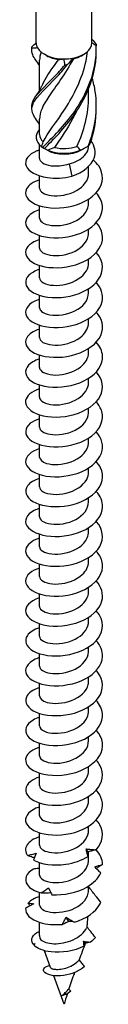
# Model space of a CAD drawing. Units: millimetres. Extents: x -40 to 93, y -518 to 6.
# Drawn here: x 82 to 91, y -518 to -415 of the extents above; entities that cross this region are included whole.
import ezdxf

# ---------------------------------------------------------------- set-up
doc = ezdxf.new("R2010")
doc.units = ezdxf.units.MM

# ---------------------------------------------------------------- blocks, each defined once
blk = doc.blocks.new('SSH80x240-ISO')
for p, q in [((-2.9, -0.43), (-2.9, 91.42)), ((2.9, -0.43), (2.9, 91.42)), ((-1.8, -1.76), (-2.05, -1.61)), ((1.8, -1.76), (2.05, -1.61)), ((-2.55, -5.4), (-2.55, -2.23)), ((2.55, -5.97), (2.55, -5.2)), ((-2.55, -9.94), (-2.55, -8.36)), ((-2.55, -12.44), (-2.55, -11.02)), ((2.55, -11.15), (2.55, -11.11)), ((-1.8, -11.55), (-2.28, -11.28)), ((1.8, -11.55), (2.28, -11.28)), ((0.52, -13.01), (0.82, -14.28)), ((2.55, -13.99), (2.55, -13.26)), ((-2.55, -15.54), (-2.55, -14.25)), ((-2.55, -18.65), (-2.55, -17.35)), ((2.55, -17.1), (2.55, -16.67)), ((-2.55, -21.75), (-2.55, -20.45)), ((2.55, -20.2), (2.55, -19.77)), ((2.55, -23.3), (2.55, -22.87)), ((-2.55, -24.85), (-2.55, -23.56)), ((2.55, -26.4), (2.55, -25.98)), ((-2.55, -27.96), (-2.55, -26.66)), ((2.55, -29.51), (2.55, -29.08)), ((-2.55, -31.06), (-2.55, -29.76)), ((2.55, -32.61), (2.55, -32.18)), ((-2.55, -34.16), (-2.55, -32.86)), ((2.55, -35.71), (2.55, -35.28)), ((-2.55, -37.26), (-2.55, -35.97)), ((2.55, -38.81), (2.55, -38.39)), ((-2.55, -40.37), (-2.55, -39.07)), ((2.55, -41.92), (2.55, -41.49)), ((-2.55, -43.47), (-2.55, -42.17)), ((2.55, -45.02), (2.55, -44.59)), ((-2.55, -46.57), (-2.55, -45.27)), ((2.55, -48.12), (2.55, -47.69)), ((-2.55, -49.67), (-2.55, -48.38)), ((2.55, -51.23), (2.55, -50.8)), ((-2.55, -52.78), (-2.55, -51.48)), ((2.55, -54.33), (2.55, -53.9)), ((-2.55, -55.88), (-2.55, -54.58)), ((2.55, -57.43), (2.55, -57)), ((-2.55, -58.98), (-2.55, -57.69)), ((2.55, -60.53), (2.55, -60.11)), ((-2.55, -62.09), (-2.55, -60.79)), ((2.55, -63.64), (2.55, -63.21)), ((-2.55, -65.19), (-2.55, -63.89)), ((2.55, -66.74), (2.55, -66.31)), ((-2.55, -68.29), (-2.55, -66.99)), ((2.55, -69.84), (2.55, -69.41)), ((-2.55, -71.39), (-2.55, -70.1)), ((2.55, -72.94), (2.55, -72.52)), ((-2.55, -74.5), (-2.55, -73.2)), ((2.55, -76.05), (2.55, -75.62)), ((-2.55, -77.6), (-2.55, -76.3)), ((2.55, -79.15), (2.55, -78.72)), ((-2.55, -80.7), (-2.55, -79.4)), ((2.55, -82.25), (2.55, -81.82)), ((-2.55, -83.8), (-2.55, -82.51)), ((2.55, -85.36), (2.55, -84.48)), ((-2.55, -86.91), (-2.55, -85.61)), ((-2.55, -90.01), (-2.55, -88.71)), ((2.55, -88.46), (2.55, -88.03)), ((-2.55, -93.18), (-2.55, -91.81)), ((-2.49, -93.5), (-2.5, -93.49)), ((-1.4, -96.5), (-2.03, -94.76)), ((0, -100.33), (-1.08, -97.36)), ((1.05, -97.23), (0.99, -97.3)), ((1.01, -97.24), (1.05, -97.23)), ((0.19, -99.3), (0.13, -99.11))]:
    blk.add_line(p, q)
for centre, major_axis, start_param, end_param in [((0, -0.43), (-2.9, 0), 0, 0.318659), ((0, -0.43), (-2.9, 0), 0.318659, 1.566297), ((0, -0.43), (2.9, 0), 5.031048, 6.278686), ((0, -0.43), (2.9, 0), 6.278686, 6.283185), ((0, -0.72), (2.55, 0), 3.926991, 4.490201), ((0, -0.43), (2.9, 0), 4.70789, 5.031048), ((0, -0.72), (2.55, 0), 5.102128, 5.497787), ((0, -10.23), (-2.9, 0), 5.786801, 6.907004), ((0, -9.94), (-2.55, 0), 0, 0.552738), ((0, -9.94), (2.55, 0), 4.306258, 5.265127), ((0, -10.23), (2.9, 0), 5.994829, 6.20327), ((0, -10.51), (2.55, 0), 3.926991, 5.497787), ((0, -10.23), (2.9, 0), 4.08857, 5.336208), ((0, -93.18), (-2.55, 0), 0, 0.237494)]:
    blk.add_ellipse(centre, major_axis=major_axis, ratio=0.57735, start_param=start_param, end_param=end_param)
for points, knots in [([(-2.91, -2.25), (-3.07, -2.04), (-3.18, -1.85), (-3.26, -1.66), (-3.35, -1.43), (-3.37, -1.21), (-3.34, -0.99)], [1.8031818, 1.8031818, 1.8031818, 1.8031818, 2.0797651, 2.0797651, 2.0797651, 2.4185381, 2.4185381, 2.4185381, 2.4185381]), ([(-3.34, -0.99), (-3.34, -0.97), (-3.34, -0.94), (-3.35, -0.89), (-3.35, -0.87), (-3.35, -0.85)], [-0.02500671, -0.02500671, -0.02500671, -0.02500671, -0.01266645, -0.01266645, 0, 0, 0, 0]), ([(-2.23, -11.3), (-1.4, -10.44), (-0.2, -9.32), (0.87, -7.86), (1.94, -6.4), (2.85, -4.62), (3.19, -2.72), (3.31, -2.07), (3.36, -1.41), (3.35, -0.75)], [0.094736, 0.094736, 0.094736, 0.094736, 1.085915, 1.085915, 1.085915, 2.079765, 2.079765, 2.079765, 2.418538, 2.418538, 2.418538, 2.418538]), ([(3.34, -0.61), (3.34, -0.63), (3.34, -0.65), (3.35, -0.7), (3.35, -0.72), (3.35, -0.75)], [-0.02500671, -0.02500671, -0.02500671, -0.02500671, -0.01266645, -0.01266645, 0, 0, 0, 0]), ([(-2.17, -10.71), (-1.7, -9.78), (-0.79, -8.68), (0.11, -7.27), (1.01, -5.87), (1.88, -4.16), (2.28, -2.31), (2.35, -1.99), (2.41, -1.66), (2.45, -1.32)], [0.073304, 0.073304, 0.073304, 0.073304, 1.134978, 1.134978, 1.134978, 2.198686, 2.198686, 2.198686, 2.38704, 2.38704, 2.38704, 2.38704]), ([(-2.04, -11.39), (-1.16, -10.5), (0.07, -9.32), (1.11, -7.82), (2.16, -6.32), (2.99, -4.49), (3.26, -2.58), (3.33, -2.07), (3.36, -1.56), (3.35, -1.04)], [0.094736, 0.094736, 0.094736, 0.094736, 1.085915, 1.085915, 1.085915, 2.079765, 2.079765, 2.079765, 2.343822, 2.343822, 2.343822, 2.343822]), ([(-2.91, -8.37), (-3.38, -7.74), (-3.48, -7.22), (-3.16, -6.64), (-2.79, -5.95), (-1.87, -5.14), (-0.79, -4), (-0.43, -3.61), (-0.04, -3.19), (0.33, -2.72)], [0.232385, 0.232385, 0.232385, 0.232385, 1.085915, 1.085915, 1.085915, 2.079765, 2.079765, 2.079765, 2.418538, 2.418538, 2.418538, 2.418538]), ([(-3.35, -7.06), (-3.35, -6.87), (-3.32, -6.69), (-3.24, -6.5), (-2.95, -5.83), (-2.09, -5.05), (-1.03, -3.96), (-0.67, -3.59), (-0.29, -3.18), (0.08, -2.73)], [0.803911, 0.803911, 0.803911, 0.803911, 1.085915, 1.085915, 1.085915, 2.079765, 2.079765, 2.079765, 2.418538, 2.418538, 2.418538, 2.418538]), ([(0.97, -2.08), (0.13, -3.65), (-0.88, -4.95), (-1.59, -6.01), (-2.19, -6.9), (-2.54, -7.63), (-2.55, -8.36)], [-2.43997, -2.43997, -2.43997, -2.43997, -1.378296, -1.378296, -1.378296, -0.479435, -0.479435, -0.479435, -0.479435]), ([(-2.32, -4.93), (-2.08, -4.34), (-1.66, -3.71), (-1.14, -2.97), (-0.96, -2.71), (-0.76, -2.44), (-0.56, -2.15)], [1.5135222, 1.5135222, 1.5135222, 1.5135222, 2.1986862, 2.1986862, 2.1986862, 2.4399703, 2.4399703, 2.4399703, 2.4399703]), ([(0.33, -2.72), (0.29, -2.72), (0.25, -2.73), (0.17, -2.73), (0.13, -2.73), (0.08, -2.73)], [-0.02500671, -0.02500671, -0.02500671, -0.02500671, -0.01266645, -0.01266645, 0, 0, 0, 0]), ([(2.5, -11.15), (3.24, -9.38), (3.53, -7.4), (3.24, -5.49), (3.17, -5.02), (3.06, -4.56), (2.93, -4.11)], [0.094736, 0.094736, 0.094736, 0.094736, 1.085915, 1.085915, 1.085915, 1.329721, 1.329721, 1.329721, 1.329721]), ([(1.29, -7.55), (0.78, -8.62), (0.17, -9.6), (-0.42, -10.45), (-0.62, -10.75), (-0.82, -11.03), (-1.01, -11.29)], [-1.0121054, -1.0121054, -1.0121054, -1.0121054, -0.3145879, -0.3145879, -0.3145879, -0.0733038, -0.0733038, -0.0733038, -0.0733038]), ([(0.52, -13.01), (0.85, -12.93), (1.16, -12.81), (1.72, -12.51), (1.95, -12.33), (2.32, -11.93), (2.45, -11.71), (2.54, -11.37), (2.55, -11.26), (2.55, -11.15)], [0, 0, 0, 0, 0.1017137, 0.1017137, 0.2034274, 0.2034274, 0.3051411, 0.3051411, 0.352608, 0.352608, 0.352608, 0.352608]), ([(0.82, -14.28), (2, -13.88), (2.84, -13.16), (3.12, -12.4), (3.35, -11.78), (3.2, -11.15), (2.81, -10.63)], [0, 0, 0, 0, 0.929494, 0.929494, 0.929494, 1.694376, 1.694376, 1.694376, 1.694376]), ([(2.5, -11.15), (2.53, -11.13), (2.56, -11.11), (2.61, -11.07), (2.64, -11.05), (2.66, -11.03)], [-0.02500671, -0.02500671, -0.02500671, -0.02500671, -0.01266645, -0.01266645, 0, 0, 0, 0]), ([(-2.55, -11.56), (-2.65, -11.59), (-2.75, -11.62), (-2.84, -11.66), (-3.73, -12.02), (-4.16, -12.64), (-3.94, -13.21), (-3.73, -13.77), (-2.88, -14.27), (-1.73, -14.43), (-0.94, -14.54), (-0.03, -14.5), (0.82, -14.28)], [158.55628, 158.55628, 158.55628, 158.55628, 158.653672, 158.653672, 158.653672, 159.603759, 159.603759, 159.603759, 160.559609, 160.559609, 160.559609, 161.213307, 161.213307, 161.213307, 161.213307]), ([(-2.23, -11.3), (-2.2, -11.32), (-2.17, -11.34), (-2.1, -11.37), (-2.07, -11.38), (-2.04, -11.39)], [-0.02500671, -0.02500671, -0.02500671, -0.02500671, -0.01266645, -0.01266645, 0, 0, 0, 0]), ([(-2.55, -14.66), (-3.22, -14.88), (-3.71, -15.22), (-3.9, -15.61), (-4.18, -16.17), (-3.83, -16.79), (-2.99, -17.18), (-2.14, -17.58), (-0.81, -17.71), (0.47, -17.47), (1.73, -17.22), (2.9, -16.61), (3.51, -15.8), (4.12, -15), (4.15, -14.04), (3.6, -13.22), (3.45, -13), (3.26, -12.79), (3.03, -12.6)], [152.273095, 152.273095, 152.273095, 152.273095, 152.932931, 152.932931, 152.932931, 153.879627, 153.879627, 153.879627, 154.840195, 154.840195, 154.840195, 155.795727, 155.795727, 155.795727, 156.746997, 156.746997, 156.746997, 157.004152, 157.004152, 157.004152, 157.004152]), ([(-2.55, -12.44), (-2.55, -12.47), (-2.55, -12.5), (-2.54, -12.52), (-2.47, -12.87), (-1.86, -13.18), (-1.03, -13.22), (-0.55, -13.24), (0.01, -13.17), (0.52, -13.01)], [159.435827, 159.435827, 159.435827, 159.435827, 159.519288, 159.519288, 159.519288, 160.590912, 160.590912, 160.590912, 161.213307, 161.213307, 161.213307, 161.213307]), ([(-2.55, -15.54), (-2.55, -15.88), (-2.07, -16.2), (-1.33, -16.3), (-0.55, -16.39), (0.49, -16.23), (1.28, -15.78), (2.05, -15.36), (2.55, -14.68), (2.55, -13.99)], [153.152642, 153.152642, 153.152642, 153.152642, 154.174289, 154.174289, 154.174289, 155.247468, 155.247468, 155.247468, 156.294235, 156.294235, 156.294235, 156.294235]), ([(-2.55, -17.77), (-2.82, -17.85), (-3.06, -17.95), (-3.26, -18.08), (-4, -18.52), (-4.2, -19.18), (-3.77, -19.72), (-3.33, -20.25), (-2.29, -20.65), (-1.06, -20.69), (0.17, -20.73), (1.56, -20.4), (2.54, -19.78), (3.52, -19.15), (4.08, -18.24), (3.99, -17.36), (3.94, -16.88), (3.71, -16.42), (3.34, -16.01)], [145.989909, 145.989909, 145.989909, 145.989909, 146.252469, 146.252469, 146.252469, 147.213874, 147.213874, 147.213874, 148.172604, 148.172604, 148.172604, 149.128859, 149.128859, 149.128859, 150.082832, 150.082832, 150.082832, 150.590772, 150.590772, 150.590772, 150.590772]), ([(-2.55, -18.65), (-2.54, -18.94), (-2.19, -19.23), (-1.6, -19.35), (-0.89, -19.51), (0.14, -19.41), (0.98, -19.04), (1.82, -18.66), (2.44, -18), (2.54, -17.31), (2.55, -17.24), (2.55, -17.17), (2.55, -17.1)], [146.869457, 146.869457, 146.869457, 146.869457, 147.764234, 147.764234, 147.764234, 148.835561, 148.835561, 148.835561, 149.903941, 149.903941, 149.903941, 150.011049, 150.011049, 150.011049, 150.011049]), ([(-2.55, -20.87), (-3.43, -21.15), (-3.98, -21.65), (-4, -22.17), (-4.03, -22.75), (-3.41, -23.32), (-2.39, -23.6), (-1.38, -23.88), (0.01, -23.86), (1.21, -23.48), (2.42, -23.11), (3.41, -22.38), (3.8, -21.53), (4.17, -20.73), (4, -19.83), (3.35, -19.11)], [139.706724, 139.706724, 139.706724, 139.706724, 140.565514, 140.565514, 140.565514, 141.515766, 141.515766, 141.515766, 142.465119, 142.465119, 142.465119, 143.413618, 143.413618, 143.413618, 144.307587, 144.307587, 144.307587, 144.307587]), ([(-2.54, -21.75), (-2.54, -21.98), (-2.33, -22.21), (-1.94, -22.36), (-1.35, -22.58), (-0.38, -22.6), (0.5, -22.32), (1.39, -22.04), (2.15, -21.47), (2.43, -20.8), (2.51, -20.61), (2.55, -20.4), (2.54, -20.2)], [140.586271, 140.586271, 140.586271, 140.586271, 141.293277, 141.293277, 141.293277, 142.355956, 142.355956, 142.355956, 143.417556, 143.417556, 143.417556, 143.727864, 143.727864, 143.727864, 143.727864]), ([(-2.54, -23.97), (-3.02, -24.12), (-3.41, -24.33), (-3.65, -24.58), (-4.17, -25.1), (-4.09, -25.76), (-3.43, -26.23), (-2.78, -26.71), (-1.57, -26.98), (-0.3, -26.88), (0.97, -26.78), (2.27, -26.3), (3.08, -25.57), (3.89, -24.85), (4.19, -23.89), (3.86, -23.03), (3.75, -22.74), (3.57, -22.47), (3.34, -22.21)], [133.423539, 133.423539, 133.423539, 133.423539, 133.8847, 133.8847, 133.8847, 134.842544, 134.842544, 134.842544, 135.79916, 135.79916, 135.79916, 136.754598, 136.754598, 136.754598, 137.708905, 137.708905, 137.708905, 138.024401, 138.024401, 138.024401, 138.024401]), ([(-2.54, -24.85), (-2.54, -25.04), (-2.4, -25.24), (-2.12, -25.38), (-1.62, -25.64), (-0.68, -25.72), (0.22, -25.5), (1.13, -25.28), (1.97, -24.75), (2.33, -24.1), (2.48, -23.84), (2.54, -23.57), (2.54, -23.3)], [134.303086, 134.303086, 134.303086, 134.303086, 134.890941, 134.890941, 134.890941, 135.961449, 135.961449, 135.961449, 137.030489, 137.030489, 137.030489, 137.444679, 137.444679, 137.444679, 137.444679]), ([(-2.55, -27.07), (-2.6, -27.09), (-2.65, -27.1), (-2.7, -27.12), (-3.63, -27.46), (-4.12, -28.06), (-3.97, -28.63), (-3.83, -29.19), (-3.05, -29.71), (-1.95, -29.91), (-0.84, -30.11), (0.55, -29.98), (1.7, -29.52), (2.87, -29.04), (3.75, -28.21), (3.95, -27.31), (4.11, -26.62), (3.87, -25.91), (3.34, -25.31)], [127.140353, 127.140353, 127.140353, 127.140353, 127.188749, 127.188749, 127.188749, 128.135798, 128.135798, 128.135798, 129.082477, 129.082477, 129.082477, 130.028797, 130.028797, 130.028797, 131.003313, 131.003313, 131.003313, 131.741216, 131.741216, 131.741216, 131.741216]), ([(-2.54, -27.96), (-2.54, -28.09), (-2.48, -28.22), (-2.34, -28.34), (-1.97, -28.65), (-1.11, -28.82), (-0.2, -28.69), (0.72, -28.55), (1.65, -28.1), (2.15, -27.48), (2.41, -27.15), (2.54, -26.78), (2.54, -26.4)], [128.019901, 128.019901, 128.019901, 128.019901, 128.433152, 128.433152, 128.433152, 129.513941, 129.513941, 129.513941, 130.592837, 130.592837, 130.592837, 131.161493, 131.161493, 131.161493, 131.161493]), ([(-2.55, -30.18), (-3.19, -30.38), (-3.67, -30.7), (-3.87, -31.07), (-4.19, -31.62), (-3.88, -32.25), (-3.07, -32.66), (-2.25, -33.06), (-0.96, -33.22), (0.3, -33.01), (1.56, -32.8), (2.76, -32.22), (3.42, -31.44), (4.07, -30.66), (4.18, -29.69), (3.68, -28.87), (3.59, -28.71), (3.48, -28.56), (3.34, -28.42)], [120.857168, 120.857168, 120.857168, 120.857168, 121.484841, 121.484841, 121.484841, 122.434348, 122.434348, 122.434348, 123.383419, 123.383419, 123.383419, 124.332065, 124.332065, 124.332065, 125.280296, 125.280296, 125.280296, 125.458031, 125.458031, 125.458031, 125.458031]), ([(-2.55, -31.06), (-2.55, -31.15), (-2.52, -31.23), (-2.46, -31.32), (-2.22, -31.65), (-1.48, -31.88), (-0.6, -31.83), (0.28, -31.78), (1.26, -31.43), (1.87, -30.88), (2.3, -30.48), (2.54, -29.99), (2.54, -29.51)], [121.736715, 121.736715, 121.736715, 121.736715, 122.007516, 122.007516, 122.007516, 123.069867, 123.069867, 123.069867, 124.131679, 124.131679, 124.131679, 124.878308, 124.878308, 124.878308, 124.878308]), ([(-2.55, -33.28), (-2.81, -33.36), (-3.04, -33.46), (-3.24, -33.57), (-3.98, -34.01), (-4.2, -34.66), (-3.79, -35.2), (-3.39, -35.74), (-2.37, -36.15), (-1.16, -36.2), (0.06, -36.26), (1.44, -35.95), (2.45, -35.35), (3.45, -34.74), (4.05, -33.85), (4, -32.96), (3.97, -32.46), (3.73, -31.96), (3.34, -31.52)], [114.573983, 114.573983, 114.573983, 114.573983, 114.825111, 114.825111, 114.825111, 115.777993, 115.777993, 115.777993, 116.730358, 116.730358, 116.730358, 117.682218, 117.682218, 117.682218, 118.633585, 118.633585, 118.633585, 119.174846, 119.174846, 119.174846, 119.174846]), ([(-2.55, -34.16), (-2.55, -34.22), (-2.54, -34.27), (-2.51, -34.32), (-2.36, -34.66), (-1.7, -34.94), (-0.84, -34.94), (0.01, -34.94), (1.02, -34.65), (1.7, -34.12), (2.23, -33.71), (2.54, -33.16), (2.55, -32.61)], [115.45353, 115.45353, 115.45353, 115.45353, 115.621223, 115.621223, 115.621223, 116.687136, 116.687136, 116.687136, 117.752415, 117.752415, 117.752415, 118.595123, 118.595123, 118.595123, 118.595123]), ([(-2.55, -36.38), (-3.37, -36.64), (-3.91, -37.1), (-3.99, -37.59), (-4.08, -38.17), (-3.53, -38.76), (-2.54, -39.07), (-1.56, -39.38), (-0.17, -39.4), (1.06, -39.04), (2.28, -38.69), (3.32, -37.98), (3.76, -37.13), (4.18, -36.31), (4.02, -35.37), (3.35, -34.62)], [108.290797, 108.290797, 108.290797, 108.290797, 109.096322, 109.096322, 109.096322, 110.052548, 110.052548, 110.052548, 111.008188, 111.008188, 111.008188, 111.963252, 111.963252, 111.963252, 112.89166, 112.89166, 112.89166, 112.89166]), ([(-2.55, -37.26), (-2.55, -37.28), (-2.55, -37.29), (-2.55, -37.3), (-2.51, -37.65), (-1.95, -37.98), (-1.13, -38.03), (-0.32, -38.09), (0.72, -37.87), (1.46, -37.39), (2.13, -36.97), (2.54, -36.34), (2.55, -35.71)], [109.170345, 109.170345, 109.170345, 109.170345, 109.211518, 109.211518, 109.211518, 110.281578, 110.281578, 110.281578, 111.350906, 111.350906, 111.350906, 112.311937, 112.311937, 112.311937, 112.311937]), ([(-2.55, -39.49), (-2.93, -39.61), (-3.26, -39.77), (-3.51, -39.96), (-4.12, -40.45), (-4.15, -41.12), (-3.59, -41.62), (-3.02, -42.13), (-1.87, -42.45), (-0.61, -42.41), (0.66, -42.36), (2.01, -41.94), (2.89, -41.25), (3.77, -40.56), (4.17, -39.61), (3.92, -38.73), (3.82, -38.38), (3.62, -38.04), (3.34, -37.73)], [102.007612, 102.007612, 102.007612, 102.007612, 102.38527, 102.38527, 102.38527, 103.345949, 103.345949, 103.345949, 104.305955, 104.305955, 104.305955, 105.2653, 105.2653, 105.2653, 106.223997, 106.223997, 106.223997, 106.608475, 106.608475, 106.608475, 106.608475]), ([(-2.55, -40.37), (-2.54, -40.68), (-2.13, -40.99), (-1.46, -41.1), (-0.71, -41.22), (0.33, -41.09), (1.14, -40.68), (1.96, -40.26), (2.52, -39.58), (2.55, -38.88), (2.55, -38.86), (2.55, -38.84), (2.55, -38.81)], [102.887159, 102.887159, 102.887159, 102.887159, 103.849627, 103.849627, 103.849627, 104.923607, 104.923607, 104.923607, 105.996769, 105.996769, 105.996769, 106.028752, 106.028752, 106.028752, 106.028752]), ([(-2.55, -42.58), (-3.47, -42.88), (-4.03, -43.43), (-4, -43.97), (-3.97, -44.54), (-3.3, -45.1), (-2.26, -45.36), (-1.22, -45.61), (0.16, -45.56), (1.35, -45.16), (2.58, -44.74), (3.56, -43.96), (3.88, -43.07), (4.15, -42.31), (3.94, -41.5), (3.34, -40.83)], [95.724427, 95.724427, 95.724427, 95.724427, 96.627293, 96.627293, 96.627293, 97.573674, 97.573674, 97.573674, 98.517916, 98.517916, 98.517916, 99.497532, 99.497532, 99.497532, 100.32529, 100.32529, 100.32529, 100.32529]), ([(-2.54, -43.47), (-2.54, -43.72), (-2.28, -43.98), (-1.81, -44.12), (-1.16, -44.32), (-0.14, -44.29), (0.73, -43.96), (1.61, -43.63), (2.32, -43.01), (2.5, -42.31), (2.53, -42.18), (2.55, -42.05), (2.55, -41.92)], [96.603974, 96.603974, 96.603974, 96.603974, 97.387565, 97.387565, 97.387565, 98.466829, 98.466829, 98.466829, 99.545168, 99.545168, 99.545168, 99.745567, 99.745567, 99.745567, 99.745567]), ([(-2.54, -45.69), (-3.11, -45.87), (-3.56, -46.14), (-3.79, -46.46), (-4.19, -46.99), (-3.98, -47.64), (-3.25, -48.07), (-2.51, -48.51), (-1.26, -48.72), (0, -48.57), (1.27, -48.41), (2.51, -47.88), (3.25, -47.13), (3.99, -46.39), (4.19, -45.43), (3.79, -44.58), (3.68, -44.36), (3.53, -44.14), (3.34, -43.93)], [89.441242, 89.441242, 89.441242, 89.441242, 89.997459, 89.997459, 89.997459, 90.945151, 90.945151, 90.945151, 91.892648, 91.892648, 91.892648, 92.839951, 92.839951, 92.839951, 93.787065, 93.787065, 93.787065, 94.042104, 94.042104, 94.042104, 94.042104]), ([(-2.54, -46.57), (-2.54, -46.75), (-2.41, -46.93), (-2.16, -47.07), (-1.67, -47.35), (-0.71, -47.45), (0.22, -47.22), (1.14, -47), (1.99, -46.46), (2.35, -45.79), (2.48, -45.55), (2.54, -45.28), (2.54, -45.02)], [90.320789, 90.320789, 90.320789, 90.320789, 90.877714, 90.877714, 90.877714, 91.976708, 91.976708, 91.976708, 93.06088, 93.06088, 93.06088, 93.462381, 93.462381, 93.462381, 93.462381]), ([(-2.55, -48.79), (-2.75, -48.86), (-2.94, -48.93), (-3.11, -49.02), (-3.91, -49.43), (-4.19, -50.07), (-3.86, -50.62), (-3.52, -51.16), (-2.57, -51.6), (-1.38, -51.7), (-0.19, -51.8), (1.2, -51.54), (2.25, -50.98), (3.29, -50.41), (3.97, -49.54), (4, -48.66), (4.02, -48.09), (3.78, -47.52), (3.34, -47.03)], [83.158056, 83.158056, 83.158056, 83.158056, 83.357905, 83.357905, 83.357905, 84.307043, 84.307043, 84.307043, 85.255967, 85.255967, 85.255967, 86.204679, 86.204679, 86.204679, 87.153181, 87.153181, 87.153181, 87.758919, 87.758919, 87.758919, 87.758919]), ([(-2.54, -49.67), (-2.54, -49.83), (-2.45, -49.98), (-2.27, -50.11), (-1.85, -50.4), (-0.99, -50.54), (-0.09, -50.39), (0.82, -50.23), (1.72, -49.77), (2.18, -49.15), (2.42, -48.83), (2.54, -48.48), (2.54, -48.12)], [84.037603, 84.037603, 84.037603, 84.037603, 84.512885, 84.512885, 84.512885, 85.574801, 85.574801, 85.574801, 86.636452, 86.636452, 86.636452, 87.179196, 87.179196, 87.179196, 87.179196]), ([(-2.55, -51.89), (-3.35, -52.15), (-3.88, -52.59), (-3.98, -53.06), (-4.1, -53.64), (-3.58, -54.23), (-2.63, -54.56), (-1.67, -54.88), (-0.31, -54.92), (0.93, -54.59), (2.16, -54.27), (3.23, -53.58), (3.7, -52.75), (4.18, -51.91), (4.06, -50.95), (3.38, -50.18), (3.37, -50.16), (3.36, -50.15), (3.35, -50.13)], [76.874871, 76.874871, 76.874871, 76.874871, 77.658401, 77.658401, 77.658401, 78.608888, 78.608888, 78.608888, 79.559144, 79.559144, 79.559144, 80.509171, 80.509171, 80.509171, 81.458971, 81.458971, 81.458971, 81.475734, 81.475734, 81.475734, 81.475734]), ([(-2.54, -52.78), (-2.55, -52.9), (-2.49, -53.03), (-2.37, -53.14), (-2.03, -53.45), (-1.22, -53.63), (-0.32, -53.52), (0.58, -53.41), (1.52, -53.01), (2.06, -52.41), (2.37, -52.06), (2.54, -51.64), (2.54, -51.23)], [77.754418, 77.754418, 77.754418, 77.754418, 78.13561, 78.13561, 78.13561, 79.199197, 79.199197, 79.199197, 80.262495, 80.262495, 80.262495, 80.896011, 80.896011, 80.896011, 80.896011]), ([(-2.55, -55), (-2.96, -55.13), (-3.31, -55.31), (-3.56, -55.52), (-4.14, -56.02), (-4.13, -56.67), (-3.55, -57.17), (-2.96, -57.66), (-1.81, -57.97), (-0.56, -57.92), (0.7, -57.87), (2.03, -57.44), (2.9, -56.75), (3.78, -56.06), (4.17, -55.13), (3.93, -54.25), (3.83, -53.9), (3.62, -53.55), (3.34, -53.24)], [70.591686, 70.591686, 70.591686, 70.591686, 70.998258, 70.998258, 70.998258, 71.950448, 71.950448, 71.950448, 72.902387, 72.902387, 72.902387, 73.854076, 73.854076, 73.854076, 74.805519, 74.805519, 74.805519, 75.192548, 75.192548, 75.192548, 75.192548]), ([(-2.55, -55.88), (-2.55, -55.97), (-2.52, -56.06), (-2.45, -56.15), (-2.21, -56.47), (-1.46, -56.71), (-0.58, -56.65), (0.3, -56.59), (1.29, -56.24), (1.89, -55.68), (2.31, -55.29), (2.54, -54.81), (2.54, -54.33)], [71.471233, 71.471233, 71.471233, 71.471233, 71.747809, 71.747809, 71.747809, 72.81321, 72.81321, 72.81321, 73.878299, 73.878299, 73.878299, 74.612826, 74.612826, 74.612826, 74.612826]), ([(-2.55, -58.1), (-2.57, -58.1), (-2.59, -58.11), (-2.6, -58.11), (-3.57, -58.44), (-4.1, -59.03), (-3.98, -59.61), (-3.87, -60.18), (-3.11, -60.71), (-2.01, -60.92), (-0.91, -61.14), (0.5, -61.02), (1.66, -60.56), (2.82, -60.1), (3.69, -59.3), (3.93, -58.42), (4.12, -57.71), (3.9, -56.96), (3.34, -56.34)], [64.3085, 64.3085, 64.3085, 64.3085, 64.325633, 64.325633, 64.325633, 65.279667, 65.279667, 65.279667, 66.233429, 66.233429, 66.233429, 67.186922, 67.186922, 67.186922, 68.140148, 68.140148, 68.140148, 68.909363, 68.909363, 68.909363, 68.909363]), ([(-2.55, -58.98), (-2.55, -59.03), (-2.54, -59.09), (-2.52, -59.14), (-2.37, -59.48), (-1.71, -59.76), (-0.86, -59.76), (0, -59.76), (1.01, -59.47), (1.69, -58.95), (2.23, -58.54), (2.54, -57.98), (2.55, -57.43)], [65.188048, 65.188048, 65.188048, 65.188048, 65.348617, 65.348617, 65.348617, 66.415977, 66.415977, 66.415977, 67.483001, 67.483001, 67.483001, 68.32964, 68.32964, 68.32964, 68.32964]), ([(-2.54, -61.2), (-3.13, -61.39), (-3.58, -61.67), (-3.81, -62), (-4.2, -62.54), (-3.96, -63.19), (-3.19, -63.62), (-2.43, -64.05), (-1.15, -64.24), (0.12, -64.06), (1.4, -63.88), (2.63, -63.33), (3.34, -62.56), (4.04, -61.79), (4.19, -60.82), (3.73, -59.98), (3.63, -59.79), (3.5, -59.61), (3.34, -59.44)], [58.025315, 58.025315, 58.025315, 58.025315, 58.595546, 58.595546, 58.595546, 59.551275, 59.551275, 59.551275, 60.506715, 60.506715, 60.506715, 61.461867, 61.461867, 61.461867, 62.416736, 62.416736, 62.416736, 62.626178, 62.626178, 62.626178, 62.626178]), ([(-2.55, -62.09), (-2.55, -62.1), (-2.55, -62.11), (-2.55, -62.12), (-2.52, -62.47), (-1.96, -62.79), (-1.15, -62.85), (-0.34, -62.92), (0.69, -62.7), (1.44, -62.23), (2.12, -61.8), (2.54, -61.17), (2.55, -60.53)], [58.904862, 58.904862, 58.904862, 58.904862, 58.937152, 58.937152, 58.937152, 60.006619, 60.006619, 60.006619, 61.075726, 61.075726, 61.075726, 62.046455, 62.046455, 62.046455, 62.046455]), ([(-2.55, -64.3), (-2.71, -64.35), (-2.86, -64.41), (-3, -64.48), (-3.84, -64.87), (-4.19, -65.51), (-3.89, -66.07), (-3.6, -66.63), (-2.67, -67.09), (-1.48, -67.2), (-0.3, -67.32), (1.11, -67.08), (2.18, -66.52), (3.25, -65.96), (3.95, -65.09), (4, -64.2), (4.03, -63.62), (3.79, -63.05), (3.34, -62.55)], [51.74213, 51.74213, 51.74213, 51.74213, 51.897065, 51.897065, 51.897065, 52.85491, 52.85491, 52.85491, 53.812442, 53.812442, 53.812442, 54.769667, 54.769667, 54.769667, 55.726587, 55.726587, 55.726587, 56.342992, 56.342992, 56.342992, 56.342992]), ([(-2.55, -65.19), (-2.54, -65.5), (-2.13, -65.81), (-1.46, -65.92), (-0.71, -66.04), (0.32, -65.91), (1.14, -65.5), (1.95, -65.09), (2.51, -64.41), (2.55, -63.71), (2.55, -63.68), (2.55, -63.66), (2.55, -63.64)], [52.621677, 52.621677, 52.621677, 52.621677, 53.58424, 53.58424, 53.58424, 54.655579, 54.655579, 54.655579, 55.726536, 55.726536, 55.726536, 55.76327, 55.76327, 55.76327, 55.76327]), ([(-2.55, -67.41), (-3.24, -67.63), (-3.75, -68), (-3.92, -68.4), (-4.17, -68.97), (-3.77, -69.6), (-2.89, -69.97), (-2, -70.35), (-0.65, -70.45), (0.61, -70.18), (1.87, -69.91), (3.02, -69.27), (3.59, -68.45), (4.15, -67.63), (4.12, -66.65), (3.51, -65.84), (3.46, -65.78), (3.4, -65.71), (3.35, -65.65)], [45.458944, 45.458944, 45.458944, 45.458944, 46.143294, 46.143294, 46.143294, 47.10307, 47.10307, 47.10307, 48.062516, 48.062516, 48.062516, 49.021635, 49.021635, 49.021635, 49.980431, 49.980431, 49.980431, 50.059807, 50.059807, 50.059807, 50.059807]), ([(-2.55, -68.29), (-2.54, -68.55), (-2.26, -68.82), (-1.76, -68.96), (-1.1, -69.14), (-0.08, -69.1), (0.78, -68.76), (1.65, -68.42), (2.34, -67.8), (2.51, -67.1), (2.54, -66.98), (2.55, -66.86), (2.55, -66.74)], [46.338492, 46.338492, 46.338492, 46.338492, 47.147925, 47.147925, 47.147925, 48.221651, 48.221651, 48.221651, 49.294969, 49.294969, 49.294969, 49.480084, 49.480084, 49.480084, 49.480084]), ([(-2.55, -70.51), (-2.79, -70.59), (-3.02, -70.68), (-3.21, -70.79), (-3.97, -71.23), (-4.2, -71.88), (-3.79, -72.43), (-3.39, -72.97), (-2.36, -73.38), (-1.13, -73.43), (0.1, -73.49), (1.5, -73.17), (2.5, -72.55), (3.5, -71.93), (4.07, -71.02), (3.99, -70.12), (3.95, -69.64), (3.71, -69.17), (3.34, -68.75)], [39.175759, 39.175759, 39.175759, 39.175759, 39.415366, 39.415366, 39.415366, 40.377538, 40.377538, 40.377538, 41.339358, 41.339358, 41.339358, 42.30083, 42.30083, 42.30083, 43.261956, 43.261956, 43.261956, 43.776622, 43.776622, 43.776622, 43.776622]), ([(-2.54, -71.39), (-2.54, -71.6), (-2.37, -71.81), (-2.04, -71.96), (-1.5, -72.2), (-0.53, -72.26), (0.37, -72), (1.28, -71.75), (2.09, -71.19), (2.4, -70.52), (2.5, -70.3), (2.55, -70.07), (2.54, -69.84)], [40.055306, 40.055306, 40.055306, 40.055306, 40.696739, 40.696739, 40.696739, 41.773009, 41.773009, 41.773009, 42.848845, 42.848845, 42.848845, 43.196899, 43.196899, 43.196899, 43.196899]), ([(-2.55, -73.61), (-3.26, -73.84), (-3.77, -74.22), (-3.94, -74.64), (-4.16, -75.2), (-3.75, -75.81), (-2.88, -76.18), (-1.96, -76.57), (-0.55, -76.66), (0.74, -76.36), (2.03, -76.05), (3.17, -75.36), (3.68, -74.51), (4.19, -73.66), (4.07, -72.66), (3.36, -71.87), (3.36, -71.87), (3.35, -71.86), (3.35, -71.85)], [32.892574, 32.892574, 32.892574, 32.892574, 33.594224, 33.594224, 33.594224, 34.54046, 34.54046, 34.54046, 35.530092, 35.530092, 35.530092, 36.511992, 36.511992, 36.511992, 37.486221, 37.486221, 37.486221, 37.493437, 37.493437, 37.493437, 37.493437]), ([(-2.54, -74.5), (-2.54, -74.65), (-2.46, -74.79), (-2.29, -74.92), (-1.88, -75.22), (-1, -75.37), (-0.09, -75.21), (0.83, -75.05), (1.74, -74.58), (2.2, -73.94), (2.43, -73.63), (2.54, -73.29), (2.54, -72.94)], [33.772121, 33.772121, 33.772121, 33.772121, 34.229726, 34.229726, 34.229726, 35.308701, 35.308701, 35.308701, 36.387215, 36.387215, 36.387215, 36.913714, 36.913714, 36.913714, 36.913714]), ([(-2.55, -76.72), (-2.92, -76.83), (-3.23, -76.99), (-3.47, -77.17), (-4.1, -77.64), (-4.16, -78.29), (-3.64, -78.8), (-3.12, -79.31), (-2.02, -79.66), (-0.79, -79.65), (0.45, -79.63), (1.8, -79.26), (2.72, -78.61), (3.65, -77.95), (4.13, -77.04), (3.97, -76.16), (3.89, -75.74), (3.67, -75.33), (3.34, -74.96)], [26.609388, 26.609388, 26.609388, 26.609388, 26.968069, 26.968069, 26.968069, 27.914936, 27.914936, 27.914936, 28.861711, 28.861711, 28.861711, 29.808394, 29.808394, 29.808394, 30.754986, 30.754986, 30.754986, 31.210251, 31.210251, 31.210251, 31.210251]), ([(-2.55, -77.6), (-2.55, -77.68), (-2.52, -77.77), (-2.47, -77.85), (-2.23, -78.18), (-1.48, -78.43), (-0.59, -78.37), (0.31, -78.31), (1.31, -77.95), (1.91, -77.38), (2.32, -76.99), (2.54, -76.52), (2.54, -76.05)], [27.488936, 27.488936, 27.488936, 27.488936, 27.745905, 27.745905, 27.745905, 28.827751, 28.827751, 28.827751, 29.909107, 29.909107, 29.909107, 30.630528, 30.630528, 30.630528, 30.630528]), ([(-2.55, -79.82), (-2.56, -79.82), (-2.57, -79.82), (-2.58, -79.83), (-3.55, -80.14), (-4.09, -80.73), (-3.99, -81.31), (-3.89, -81.88), (-3.15, -82.41), (-2.07, -82.63), (-0.99, -82.85), (0.41, -82.75), (1.57, -82.31), (2.73, -81.87), (3.63, -81.09), (3.9, -80.22), (4.14, -79.49), (3.92, -78.71), (3.34, -78.06)], [20.326203, 20.326203, 20.326203, 20.326203, 20.337362, 20.337362, 20.337362, 21.284893, 21.284893, 21.284893, 22.232328, 22.232328, 22.232328, 23.179666, 23.179666, 23.179666, 24.126909, 24.126909, 24.126909, 24.927066, 24.927066, 24.927066, 24.927066]), ([(-2.55, -80.7), (-2.55, -80.71), (-2.55, -80.72), (-2.55, -80.73), (-2.52, -81.09), (-1.94, -81.42), (-1.1, -81.47), (-0.27, -81.53), (0.78, -81.29), (1.52, -80.79), (2.15, -80.37), (2.54, -79.76), (2.55, -79.15)], [21.20575, 21.20575, 21.20575, 21.20575, 21.234906, 21.234906, 21.234906, 22.328487, 22.328487, 22.328487, 23.413525, 23.413525, 23.413525, 24.347343, 24.347343, 24.347343, 24.347343]), ([(3.34, -84.27), (4.04, -83.5), (4.19, -82.52), (3.72, -81.67), (3.62, -81.5), (3.49, -81.33), (3.34, -81.16)], [17.480919, 17.480919, 17.480919, 17.480919, 18.442005, 18.442005, 18.442005, 18.643881, 18.643881, 18.643881, 18.643881]), ([(-2.55, -83.8), (-2.54, -84.1), (-2.17, -84.4), (-1.56, -84.52), (-0.84, -84.66), (0.18, -84.56), (1, -84.18), (1.83, -83.8), (2.44, -83.15), (2.54, -82.46), (2.55, -82.39), (2.55, -82.32), (2.55, -82.25)], [14.922565, 14.922565, 14.922565, 14.922565, 15.837413, 15.837413, 15.837413, 16.898349, 16.898349, 16.898349, 17.960176, 17.960176, 17.960176, 18.064158, 18.064158, 18.064158, 18.064158]), ([(-2.54, -82.92), (-3.16, -83.12), (-3.62, -83.42), (-3.84, -83.76), (-4.08, -84.12), (-4.05, -84.53), (-3.76, -84.88)], [14.043018, 14.043018, 14.043018, 14.043018, 14.640819, 14.640819, 14.640819, 15.269007, 15.269007, 15.269007, 15.269007]), ([(-3.76, -84.88), (-3.62, -84.83), (-3.48, -84.79), (-3.19, -84.7), (-3.05, -84.67), (-2.91, -84.63)], [0, 0, 0, 0, 0.04635749, 0.04635749, 0.09246659, 0.09246659, 0.09246659, 0.09246659]), ([(-3.09, -85.12), (-3.15, -85.1), (-3.21, -85.08), (-3.43, -85), (-3.6, -84.94), (-3.76, -84.88)], [0.03355234, 0.03355234, 0.03355234, 0.03355234, 0.05234286, 0.05234286, 0.10582903, 0.10582903, 0.10582903, 0.10582903]), ([(-2.91, -84.63), (-2.96, -84.74), (-3.01, -84.86), (-3.09, -85.1), (-3.13, -85.23), (-3.16, -85.36)], [0, 0, 0, 0, 0.0523429, 0.0523429, 0.105829, 0.105829, 0.105829, 0.105829]), ([(2.49, -84.96), (2.45, -84.83), (2.42, -84.71), (2.35, -84.45), (2.32, -84.32), (2.3, -84.19)], [0, 0, 0, 0, 0.04635749, 0.04635749, 0.09246659, 0.09246659, 0.09246659, 0.09246659]), ([(2.3, -84.19), (2.47, -84.2), (2.64, -84.22), (2.99, -84.24), (3.16, -84.26), (3.34, -84.27)], [0, 0, 0, 0, 0.0523429, 0.0523429, 0.105829, 0.105829, 0.105829, 0.105829]), ([(2.5, -84.5), (2.5, -84.58), (2.51, -84.66), (2.51, -84.81), (2.5, -84.89), (2.49, -84.96)], [0, 0, 0, 0, 0.0523429, 0.0523429, 0.105829, 0.105829, 0.105829, 0.105829]), ([(3.34, -84.27), (3.2, -84.3), (3.06, -84.34), (2.78, -84.41), (2.64, -84.45), (2.5, -84.5)], [0, 0, 0, 0, 0.04635749, 0.04635749, 0.09246659, 0.09246659, 0.09246659, 0.09246659]), ([(-3.16, -85.36), (-2.38, -85.78), (-1.09, -85.96), (0.18, -85.77), (1.02, -85.65), (1.84, -85.37), (2.49, -84.96)], [15.583196, 15.583196, 15.583196, 15.583196, 16.538541, 16.538541, 16.538541, 17.166729, 17.166729, 17.166729, 17.166729]), ([(-2.55, -86.91), (-2.54, -87.18), (-2.24, -87.44), (-1.72, -87.58), (-1.06, -87.76), (-0.05, -87.71), (0.8, -87.37), (1.66, -87.03), (2.34, -86.41), (2.5, -85.72), (2.53, -85.6), (2.55, -85.48), (2.55, -85.36)], [8.63938, 8.63938, 8.63938, 8.63938, 9.46911, 9.46911, 9.46911, 10.530819, 10.530819, 10.530819, 11.592397, 11.592397, 11.592397, 11.780972, 11.780972, 11.780972, 11.780972]), ([(3.19, -86.04), (3.33, -86), (3.46, -85.96), (3.73, -85.88), (3.87, -85.84), (4, -85.8)], [0, 0, 0, 0, 0.0523429, 0.0523429, 0.105829, 0.105829, 0.105829, 0.105829]), ([(4, -85.8), (3.87, -85.88), (3.74, -85.96), (3.52, -86.1), (3.44, -86.16), (3.35, -86.22)], [0, 0, 0, 0, 0.04635749, 0.04635749, 0.07756121, 0.07756121, 0.07756121, 0.07756121]), ([(-3.19, -86.29), (-3.96, -86.72), (-4.2, -87.37), (-3.81, -87.92), (-3.56, -88.27), (-3.05, -88.58), (-2.37, -88.76)], [7.992308, 7.992308, 7.992308, 7.992308, 8.947652, 8.947652, 8.947652, 9.575841, 9.575841, 9.575841, 9.575841]), ([(-2.55, -86.19), (-2.59, -86.19), (-2.63, -86.2), (-2.84, -86.23), (-3.02, -86.26), (-3.19, -86.29)], [0.04073696, 0.04073696, 0.04073696, 0.04073696, 0.05234286, 0.05234286, 0.10582903, 0.10582903, 0.10582903, 0.10582903]), ([(-1.26, -88.94), (-0.05, -89.02), (1.35, -88.73), (2.37, -88.14), (3.05, -87.75), (3.56, -87.23), (3.81, -86.67)], [9.89003, 9.89003, 9.89003, 9.89003, 10.845375, 10.845375, 10.845375, 11.473563, 11.473563, 11.473563, 11.473563]), ([(3.81, -86.67), (3.7, -86.57), (3.59, -86.46), (3.39, -86.25), (3.29, -86.15), (3.19, -86.04)], [0, 0, 0, 0, 0.04635749, 0.04635749, 0.09246659, 0.09246659, 0.09246659, 0.09246659]), ([(-2.55, -90.01), (-2.54, -90.28), (-2.23, -90.56), (-1.69, -90.69), (-1.02, -90.86), (-0.01, -90.8), (0.84, -90.46), (1.7, -90.11), (2.36, -89.48), (2.51, -88.79), (2.54, -88.68), (2.55, -88.57), (2.55, -88.46)], [2.356194, 2.356194, 2.356194, 2.356194, 3.201087, 3.201087, 3.201087, 4.263864, 4.263864, 4.263864, 5.33005, 5.33005, 5.33005, 5.497787, 5.497787, 5.497787, 5.497787]), ([(-2.37, -88.76), (-2.25, -88.67), (-2.13, -88.58), (-1.88, -88.41), (-1.75, -88.32), (-1.62, -88.24)], [0, 0, 0, 0, 0.04635749, 0.04635749, 0.09246659, 0.09246659, 0.09246659, 0.09246659]), ([(-1.37, -88.75), (-1.53, -88.76), (-1.69, -88.77), (-2.03, -88.77), (-2.2, -88.77), (-2.37, -88.76)], [0.0005514, 0.0005514, 0.0005514, 0.0005514, 0.0523429, 0.0523429, 0.105829, 0.105829, 0.105829, 0.105829]), ([(-1.62, -88.24), (-1.57, -88.35), (-1.51, -88.46), (-1.39, -88.7), (-1.33, -88.82), (-1.26, -88.94)], [0, 0, 0, 0, 0.0523429, 0.0523429, 0.105829, 0.105829, 0.105829, 0.105829]), ([(3.83, -89.74), (3.63, -89.48), (3.43, -89.24), (3.02, -88.71), (2.77, -88.4), (2.55, -88.12)], [-0.2137249, -0.2137249, -0.2137249, -0.2137249, -0.1231171, -0.1231171, -0.0091401, -0.0091401, -0.0091401, -0.0091401]), ([(-3.14, -89.88), (-3.29, -89.95), (-3.43, -90.03), (-3.71, -90.19), (-3.86, -90.28), (-3.99, -90.37)], [0, 0, 0, 0, 0.0523429, 0.0523429, 0.105829, 0.105829, 0.105829, 0.105829]), ([(-3.73, -89.82), (-3.62, -89.82), (-3.52, -89.83), (-3.33, -89.85), (-3.23, -89.86), (-3.14, -89.88)], [0, 0, 0, 0, 0.04635749, 0.04635749, 0.09246659, 0.09246659, 0.09246659, 0.09246659]), ([(1.07, -91.79), (2.28, -91.44), (3.31, -90.73), (3.75, -89.9), (3.78, -89.84), (3.8, -89.79), (3.83, -89.74)], [4.196864, 4.196864, 4.196864, 4.196864, 5.143203, 5.143203, 5.143203, 5.20256, 5.20256, 5.20256, 5.20256]), ([(-3.99, -90.37), (-4.07, -90.94), (-3.49, -91.53), (-2.49, -91.83), (-1.84, -92.03), (-1.01, -92.1), (-0.18, -92.02)], [2.299142, 2.299142, 2.299142, 2.299142, 3.254486, 3.254486, 3.254486, 3.882675, 3.882675, 3.882675, 3.882675]), ([(-0.18, -92.02), (-0.12, -91.9), (-0.06, -91.78), (0.08, -91.53), (0.15, -91.41), (0.22, -91.29)], [0, 0, 0, 0, 0.04635749, 0.04635749, 0.09246659, 0.09246659, 0.09246659, 0.09246659]), ([(0.51, -91.71), (0.4, -91.77), (0.29, -91.82), (0.06, -91.93), (-0.06, -91.98), (-0.18, -92.02)], [0, 0, 0, 0, 0.0523429, 0.0523429, 0.105829, 0.105829, 0.105829, 0.105829]), ([(0.22, -91.29), (0.35, -91.37), (0.49, -91.46), (0.78, -91.62), (0.92, -91.7), (1.07, -91.79)], [0, 0, 0, 0, 0.0523429, 0.0523429, 0.105829, 0.105829, 0.105829, 0.105829]), ([(1.07, -91.79), (0.98, -91.77), (0.89, -91.75), (0.71, -91.73), (0.61, -91.72), (0.51, -91.71)], [0, 0, 0, 0, 0.04635749, 0.04635749, 0.09246659, 0.09246659, 0.09246659, 0.09246659]), ([(2.39, -92.3), (2.41, -92.16), (2.42, -92.02), (2.45, -91.66), (2.46, -91.42), (2.48, -91.18)], [2.5992489, 2.5992489, 2.5992489, 2.5992489, 2.6439793, 2.6439793, 2.7173711, 2.7173711, 2.7173711, 2.7173711]), ([(-3.23, -94.05), (-3.55, -93.59), (-3.28, -93.05), (-2.57, -92.75), (-2.56, -92.74), (-2.56, -92.74), (-2.55, -92.74)], [3.594507, 3.594507, 3.594507, 3.594507, 4.587349, 4.587349, 4.587349, 4.597631, 4.597631, 4.597631, 4.597631]), ([(-2.48, -93.53), (-2.4, -93.65), (-2.25, -93.76), (-1.84, -93.93), (-1.58, -93.99), (-0.99, -94.04), (-0.66, -94.04), (0.02, -93.94), (0.37, -93.85), (1.03, -93.6), (1.34, -93.43), (1.87, -93.03), (2.09, -92.81), (2.31, -92.47), (2.35, -92.39), (2.39, -92.3)], [0, 0, 0, 0, 0.1064691, 0.1064691, 0.2129382, 0.2129382, 0.3194073, 0.3194073, 0.4258765, 0.4258765, 0.5323456, 0.5323456, 0.6388147, 0.6388147, 0.6751763, 0.6751763, 0.6751763, 0.6751763]), ([(3.26, -93.39), (3.1, -93.19), (2.93, -92.98), (2.65, -92.62), (2.52, -92.46), (2.39, -92.3)], [-0.1710536, -0.1710536, -0.1710536, -0.1710536, -0.0873501, -0.0873501, -0.0229426, -0.0229426, -0.0229426, -0.0229426]), ([(2.08, -94.28), (1.05, -94.81), (-0.28, -95.01), (-1.34, -94.89), (-2.16, -94.8), (-2.81, -94.52), (-3.13, -94.18)], [1.760653, 1.760653, 1.760653, 1.760653, 2.742974, 2.742974, 2.742974, 3.504228, 3.504228, 3.504228, 3.504228]), ([(-1.4, -96.5), (-1.39, -96.52), (-1.38, -96.53), (-1.33, -96.59), (-1.24, -96.63), (-0.99, -96.69), (-0.82, -96.7), (-0.44, -96.69), (-0.22, -96.66), (0.24, -96.55), (0.48, -96.47), (0.94, -96.24), (1.15, -96.1), (1.42, -95.87), (1.49, -95.79), (1.56, -95.71)], [0.2264579, 0.2264579, 0.2264579, 0.2264579, 0.2462035, 0.2462035, 0.3135972, 0.3135972, 0.3833941, 0.3833941, 0.455618, 0.455618, 0.5302893, 0.5302893, 0.6074252, 0.6074252, 0.6417396, 0.6417396, 0.6417396, 0.6417396]), ([(2.13, -96.39), (2.03, -96.28), (1.93, -96.16), (1.74, -95.93), (1.65, -95.82), (1.56, -95.71)], [-0.09722355, -0.09722355, -0.09722355, -0.09722355, -0.04871425, -0.04871425, -0.00448789, -0.00448789, -0.00448789, -0.00448789]), ([(2.13, -96.39), (1.48, -96.98), (0.47, -97.32), (-0.38, -97.37), (-1.23, -97.43), (-1.9, -97.2), (-2.09, -96.93), (-2.27, -96.67), (-2, -96.37), (-1.48, -96.28)], [1.109977, 1.109977, 1.109977, 1.109977, 2.181076, 2.181076, 2.181076, 3.256963, 3.256963, 3.256963, 4.322364, 4.322364, 4.322364, 4.322364]), ([(-0.18, -99.43), (-0.16, -99.41), (-0.14, -99.38), (-0.09, -99.33), (-0.06, -99.3), (0.02, -99.22), (0.08, -99.17), (0.13, -99.11)], [0, 0, 0, 0, 0.01753991, 0.01753991, 0.0355179, 0.0355179, 0.06333587, 0.06333587, 0.06333587, 0.06333587]), ([(0.13, -99.11), (0.23, -99.02), (0.34, -98.92), (0.46, -98.78), (0.48, -98.75), (0.5, -98.73)], [0, 0, 0, 0, 0.04635571, 0.04635571, 0.05653691, 0.05653691, 0.05653691, 0.05653691]), ([(0.71, -98.96), (0.66, -98.91), (0.62, -98.86), (0.55, -98.78), (0.52, -98.76), (0.5, -98.73)], [-0.04286134, -0.04286134, -0.04286134, -0.04286134, -0.02120435, -0.02120435, -0.01020033, -0.01020033, -0.01020033, -0.01020033])]:
    blk.add_open_spline(points, degree=3, knots=knots)
for points in [[(-3.35, -0.85), (-3.2, -0.72), (-3.05, -0.57), (-2.9, -0.42)], [(-3.35, -0.93), (-3.35, -0.9), (-3.35, -0.88), (-3.35, -0.85)], [(-3.35, -1.15), (-3.35, -1.08), (-3.35, -1.01), (-3.35, -0.93)], [(-2.75, -0.95), (-2.97, -0.97), (-3.16, -0.99), (-3.34, -0.99)], [(2.9, -0.06), (3.06, -0.24), (3.2, -0.42), (3.34, -0.61)], [(3.35, -0.75), (3.2, -0.63), (3.05, -0.53), (2.9, -0.44)], [(-2.39, -1.37), (-2.5, -1.67), (-2.54, -1.95), (-2.54, -2.24)], [(0.91, -2.02), (0.73, -2.26), (0.54, -2.5), (0.33, -2.72)], [(0.91, -2.02), (0.91, -2.04), (0.93, -2.06), (0.97, -2.08)], [(-2.55, -2.81), (-2.66, -2.61), (-2.78, -2.42), (-2.92, -2.24)], [(-0.56, -2.15), (-0.39, -2.15), (-0.2, -2.13), (-0.01, -2.1)], [(0.08, -2.73), (0.07, -2.52), (0.04, -2.31), (-0.01, -2.1)], [(-2.92, -5.96), (-2.68, -5.65), (-2.48, -5.3), (-2.33, -4.93)], [(1.34, -11.19), (2.08, -9.61), (2.55, -7.79), (2.55, -5.97)], [(-3.35, -7.27), (-3.35, -7.2), (-3.35, -7.13), (-3.35, -7.06)], [(2.66, -11.03), (3.12, -9.81), (3.36, -8.48), (3.35, -7.17)], [(-2.55, -8.93), (-2.66, -8.74), (-2.78, -8.55), (-2.92, -8.37)], [(-2.35, -11.21), (-2.28, -11.04), (-2.22, -10.88), (-2.17, -10.71)], [(-2.35, -11.21), (-2.34, -11.24), (-2.3, -11.28), (-2.23, -11.3)], [(1.69, -11.59), (1.59, -11.45), (1.47, -11.31), (1.34, -11.19)], [(1.69, -11.59), (1.97, -11.46), (2.24, -11.31), (2.5, -11.15)], [(-2.04, -11.39), (-1.94, -11.45), (-1.82, -11.52), (-1.69, -11.59)], [(-1.01, -11.29), (-1.24, -11.4), (-1.47, -11.5), (-1.69, -11.59)], [(2.5, -84.5), (2.43, -84.4), (2.37, -84.29), (2.3, -84.19)], [(4, -85.8), (3.99, -85.26), (3.76, -84.73), (3.34, -84.27)], [(-2.55, -89.12), (-3.07, -89.29), (-3.48, -89.53), (-3.73, -89.82)], [(-3.53, -90.08), (-3.6, -90), (-3.66, -89.91), (-3.73, -89.82)], [(0.51, -91.71), (0.41, -91.57), (0.32, -91.43), (0.22, -91.29)], [(-3.23, -94.05), (-3.17, -94.04), (-3.1, -94.02), (-3.04, -94.01)], [(-3.09, -94.11), (-3.14, -94.09), (-3.19, -94.07), (-3.23, -94.05)], [(-3.04, -94.01), (-3.07, -94.06), (-3.1, -94.12), (-3.13, -94.18)], [(-2.49, -93.5), (-2.49, -93.51), (-2.48, -93.52), (-2.48, -93.53)], [(2.21, -93.98), (1.99, -94.57), (1.77, -95.15), (1.56, -95.71)], [(2.08, -94.28), (2.06, -94.11), (2.04, -93.95), (2.03, -93.78)], [(2.03, -93.78), (2.26, -93.81), (2.5, -93.84), (2.73, -93.88)], [(2.17, -93.99), (2.13, -93.92), (2.08, -93.85), (2.03, -93.78)], [(2.17, -93.99), (2.15, -94.09), (2.12, -94.19), (2.08, -94.28)], [(2.73, -93.88), (2.55, -93.91), (2.36, -93.94), (2.17, -93.99)], [(3.26, -93.39), (3.11, -93.56), (2.93, -93.73), (2.73, -93.88)], [(1.08, -97.04), (0.87, -97.62), (0.68, -98.18), (0.5, -98.73)], [(1.03, -97.19), (1.04, -97.2), (1.04, -97.22), (1.05, -97.23)], [(0.34, -99.22), (0.22, -99.6), (0.11, -99.97), (0, -100.33)], [(0.71, -98.96), (0.53, -99.11), (0.34, -99.22), (0.19, -99.3)], [(0.19, -99.3), (-0.02, -99.38), (-0.15, -99.4), (-0.18, -99.43)], [(-0.15, -99.42), (-0.16, -99.42), (-0.17, -99.43), (-0.18, -99.43)]]:
    blk.add_open_spline(points, degree=3)

msp = doc.modelspace()

# ---------------------------------------------------------------- block references
msp.add_blockref('SSH80x240-ISO', (86.41, -417.43))

doc.saveas('drawing.dxf')
